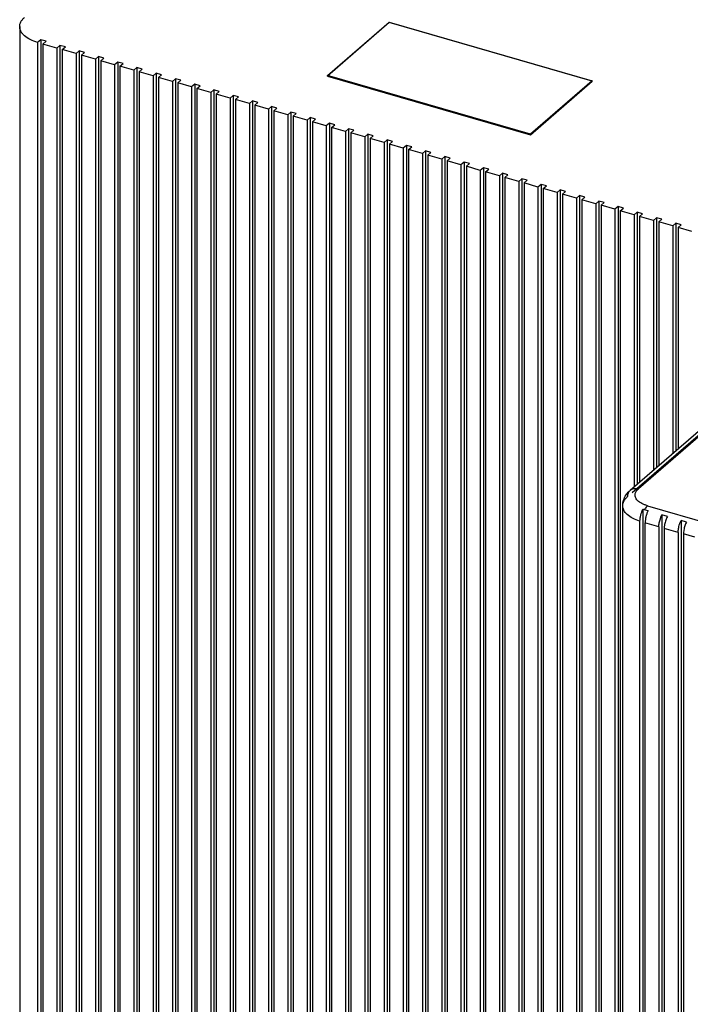
# Model space of a CAD drawing. Units: inches. Extents: x 0 to 34, y 0 to 22.
# Drawn here: x 23.8 to 25, y 15.3 to 17.2 of the extents above; entities that cross this region are included whole.
import ezdxf

# ---------------------------------------------------------------- set-up
doc = ezdxf.new("R2010")
doc.units = ezdxf.units.IN
doc.header["$LTSCALE"] = 1.87
doc.header["$MEASUREMENT"] = 0
doc.layers.get('0').update_dxf_attribs({"linetype": 'CONTINUOUS'})

msp = doc.modelspace()

# ---------------------------------------------------------------- linework, layer by layer
at = {"color": 6, "linetype": 'Continuous'}
for p, q in [((24.3536, 17.0893), (24.4717, 17.1916)), ((24.4717, 17.1906), (24.3536, 17.0883)), ((24.4717, 17.1906), (24.4717, 17.1916)), ((24.4717, 17.1916), (24.8604, 17.0794)), ((24.8604, 17.0784), (24.4717, 17.1906)), ((23.7647, 17.183), (23.7647, 12.7744)), ((23.805, 17.1577), (23.7991, 17.1526)), ((23.7991, 17.1526), (23.7991, 12.7441)), ((23.805, 17.1577), (23.805, 12.7492)), ((23.8152, 17.1548), (23.805, 17.1577)), ((23.8093, 17.1496), (23.8152, 17.1548)), ((23.8093, 17.1496), (23.8093, 12.7411)), ((23.8359, 17.142), (23.8093, 17.1496)), ((23.8418, 17.1471), (23.8359, 17.142)), ((23.8359, 17.142), (23.8359, 12.7334)), ((23.8418, 17.1471), (23.8418, 12.7385)), ((23.8521, 17.1441), (23.8418, 17.1471)), ((23.8462, 17.139), (23.8521, 17.1441)), ((23.8462, 17.139), (23.8462, 12.7305)), ((23.8728, 17.1313), (23.8462, 17.139)), ((23.8787, 17.1365), (23.8728, 17.1313)), ((23.8787, 17.1365), (23.8787, 12.7279)), ((23.8889, 17.1335), (23.8787, 17.1365)), ((23.883, 17.1284), (23.8889, 17.1335)), ((23.8728, 17.1313), (23.8728, 12.7228)), ((23.883, 17.1284), (23.883, 12.7198)), ((23.9096, 17.1207), (23.883, 17.1284)), ((23.9155, 17.1258), (23.9096, 17.1207)), ((23.9096, 17.1207), (23.9096, 12.7122)), ((23.9155, 17.1258), (23.9155, 12.7173)), ((23.9257, 17.1229), (23.9155, 17.1258)), ((23.9198, 17.1178), (23.9257, 17.1229)), ((23.9198, 17.1178), (23.9198, 12.7092)), ((23.9464, 17.1101), (23.9198, 17.1178)), ((23.9523, 17.1152), (23.9464, 17.1101)), ((23.9523, 17.1152), (23.9523, 12.7066)), ((23.9625, 17.1122), (23.9523, 17.1152)), ((23.9464, 17.1101), (23.9464, 12.7015)), ((23.9566, 17.1071), (23.9625, 17.1122)), ((23.9566, 17.1071), (23.9566, 12.6986)), ((23.9832, 17.0994), (23.9566, 17.1071)), ((23.9891, 17.1046), (23.9832, 17.0994)), ((23.9832, 17.0994), (23.9832, 12.6909)), ((23.9891, 17.1046), (23.9891, 12.696)), ((23.9994, 17.1016), (23.9891, 17.1046)), ((23.9935, 17.0965), (23.9994, 17.1016)), ((23.9935, 17.0965), (23.9935, 12.688)), ((24.0201, 17.0888), (23.9935, 17.0965)), ((24.026, 17.0939), (24.0201, 17.0888)), ((24.0201, 17.0888), (24.0201, 12.6803)), ((24.026, 17.0939), (24.026, 12.6854)), ((24.0362, 17.091), (24.026, 17.0939)), ((24.0303, 17.0859), (24.0362, 17.091)), ((24.0303, 17.0859), (24.0303, 12.6773)), ((24.0569, 17.0782), (24.0303, 17.0859)), ((24.0628, 17.0833), (24.0569, 17.0782)), ((24.0569, 17.0782), (24.0569, 12.6696)), ((24.0628, 17.0833), (24.0628, 12.6748)), ((24.073, 17.0804), (24.0628, 17.0833)), ((24.0671, 17.0752), (24.073, 17.0804)), ((24.3536, 17.0883), (24.3536, 17.0893)), ((24.7423, 16.9771), (24.3536, 17.0893)), ((24.3536, 17.0883), (24.7423, 16.9761)), ((24.8604, 17.0794), (24.7423, 16.9771)), ((24.7423, 16.9761), (24.8604, 17.0784)), ((24.8604, 17.0794), (24.8604, 17.0784)), ((24.0671, 17.0752), (24.0671, 12.6667)), ((24.0937, 17.0676), (24.0671, 17.0752)), ((24.0996, 17.0727), (24.0937, 17.0676)), ((24.0937, 17.0676), (24.0937, 12.659)), ((24.0996, 17.0727), (24.0996, 12.6641)), ((24.1098, 17.0697), (24.0996, 17.0727)), ((24.1039, 17.0646), (24.1098, 17.0697)), ((24.1039, 17.0646), (24.1039, 12.6561)), ((24.1305, 17.0569), (24.1039, 17.0646)), ((24.1364, 17.062), (24.1305, 17.0569)), ((24.1305, 17.0569), (24.1305, 12.6484)), ((24.1364, 17.062), (24.1364, 12.6535)), ((24.1467, 17.0591), (24.1364, 17.062)), ((24.1408, 17.054), (24.1467, 17.0591)), ((24.1408, 17.054), (24.1408, 12.6454)), ((24.1673, 17.0463), (24.1408, 17.054)), ((24.1733, 17.0514), (24.1673, 17.0463)), ((24.1673, 17.0463), (24.1673, 12.6378)), ((24.1733, 17.0514), (24.1733, 12.6429)), ((24.1835, 17.0485), (24.1733, 17.0514)), ((24.1776, 17.0433), (24.1835, 17.0485)), ((24.1776, 17.0433), (24.1776, 12.6348)), ((24.2042, 17.0357), (24.1776, 17.0433)), ((24.2101, 17.0408), (24.2042, 17.0357)), ((24.2101, 17.0408), (24.2101, 12.6322)), ((24.2203, 17.0378), (24.2101, 17.0408)), ((24.2042, 17.0357), (24.2042, 12.6271)), ((24.2144, 17.0327), (24.2203, 17.0378)), ((24.2144, 17.0327), (24.2144, 12.6242)), ((24.241, 17.025), (24.2144, 17.0327)), ((24.2469, 17.0302), (24.241, 17.025)), ((24.241, 17.025), (24.241, 12.6165)), ((24.2469, 17.0302), (24.2469, 12.6216)), ((24.2571, 17.0272), (24.2469, 17.0302)), ((24.2512, 17.0221), (24.2571, 17.0272)), ((24.2512, 17.0221), (24.2512, 12.6135)), ((24.2778, 17.0144), (24.2512, 17.0221)), ((24.2837, 17.0195), (24.2778, 17.0144)), ((24.2837, 17.0195), (24.2837, 12.611)), ((24.2939, 17.0166), (24.2837, 17.0195)), ((24.2778, 17.0144), (24.2778, 12.6059)), ((24.288, 17.0115), (24.2939, 17.0166)), ((24.288, 17.0115), (24.288, 12.6029)), ((24.3146, 17.0038), (24.288, 17.0115)), ((24.3205, 17.0089), (24.3146, 17.0038)), ((24.3146, 17.0038), (24.3146, 12.5952)), ((24.3205, 17.0089), (24.3205, 12.6003)), ((24.3308, 17.0059), (24.3205, 17.0089)), ((24.3249, 17.0008), (24.3308, 17.0059)), ((24.3249, 17.0008), (24.3249, 12.5923)), ((24.3515, 16.9932), (24.3249, 17.0008)), ((24.3574, 16.9983), (24.3515, 16.9932)), ((24.3515, 16.9932), (24.3515, 12.5846)), ((24.3574, 16.9983), (24.3574, 12.5897)), ((24.3676, 16.9953), (24.3574, 16.9983)), ((24.3617, 16.9902), (24.3676, 16.9953)), ((24.3617, 16.9902), (24.3617, 12.5817)), ((24.3883, 16.9825), (24.3617, 16.9902)), ((24.3942, 16.9876), (24.3883, 16.9825)), ((24.3883, 16.9825), (24.3883, 12.574)), ((24.3942, 16.9876), (24.3942, 12.5791)), ((24.4044, 16.9847), (24.3942, 16.9876)), ((24.3985, 16.9796), (24.4044, 16.9847)), ((24.3985, 16.9796), (24.3985, 12.571)), ((24.4251, 16.9719), (24.3985, 16.9796)), ((24.431, 16.977), (24.4251, 16.9719)), ((24.4251, 16.9719), (24.4251, 12.5633)), ((24.431, 16.977), (24.431, 12.5685)), ((24.4412, 16.9741), (24.431, 16.977)), ((24.4353, 16.9689), (24.4412, 16.9741)), ((24.4353, 16.9689), (24.4353, 12.5604)), ((24.4619, 16.9613), (24.4353, 16.9689)), ((24.4678, 16.9664), (24.4619, 16.9613)), ((24.4678, 16.9664), (24.4678, 12.5578)), ((24.4781, 16.9634), (24.4678, 16.9664)), ((24.4722, 16.9583), (24.4781, 16.9634)), ((24.7423, 16.9761), (24.7423, 16.9771)), ((24.4619, 16.9613), (24.4619, 12.5527)), ((24.4722, 16.9583), (24.4722, 12.5498)), ((24.4988, 16.9506), (24.4722, 16.9583)), ((24.5047, 16.9557), (24.4988, 16.9506)), ((24.4988, 16.9506), (24.4988, 12.5421)), ((24.5047, 16.9557), (24.5047, 12.5472)), ((24.5149, 16.9528), (24.5047, 16.9557)), ((24.509, 16.9477), (24.5149, 16.9528)), ((24.509, 16.9477), (24.509, 12.5391)), ((24.5356, 16.94), (24.509, 16.9477)), ((24.5415, 16.9451), (24.5356, 16.94)), ((24.5415, 16.9451), (24.5415, 12.5366)), ((24.5517, 16.9422), (24.5415, 16.9451)), ((24.5356, 16.94), (24.5356, 12.5315)), ((24.5458, 16.937), (24.5517, 16.9422)), ((24.5458, 16.937), (24.5458, 12.5285)), ((24.5724, 16.9294), (24.5458, 16.937)), ((24.5783, 16.9345), (24.5724, 16.9294)), ((24.5724, 16.9294), (24.5724, 12.5208)), ((24.5783, 16.9345), (24.5783, 12.5259)), ((24.5885, 16.9315), (24.5783, 16.9345)), ((24.5826, 16.9264), (24.5885, 16.9315)), ((24.5826, 16.9264), (24.5826, 12.5179)), ((24.6092, 16.9187), (24.5826, 16.9264)), ((24.6151, 16.9239), (24.6092, 16.9187)), ((24.6092, 16.9187), (24.6092, 12.5102)), ((24.6151, 16.9239), (24.6151, 12.5153)), ((24.6254, 16.9209), (24.6151, 16.9239)), ((24.6195, 16.9158), (24.6254, 16.9209)), ((24.6195, 16.9158), (24.6195, 12.5072)), ((24.646, 16.9081), (24.6195, 16.9158)), ((24.652, 16.9132), (24.646, 16.9081)), ((24.646, 16.9081), (24.646, 12.4996)), ((24.652, 16.9132), (24.652, 12.5047)), ((24.6622, 16.9103), (24.652, 16.9132)), ((24.6563, 16.9052), (24.6622, 16.9103)), ((24.6563, 16.9052), (24.6563, 12.4966)), ((24.6829, 16.8975), (24.6563, 16.9052)), ((24.6888, 16.9026), (24.6829, 16.8975)), ((24.6829, 16.8975), (24.6829, 12.4889)), ((24.6888, 16.9026), (24.6888, 12.494)), ((24.699, 16.8996), (24.6888, 16.9026)), ((24.6931, 16.8945), (24.699, 16.8996)), ((24.6931, 16.8945), (24.6931, 12.486)), ((24.7197, 16.8869), (24.6931, 16.8945)), ((24.7256, 16.892), (24.7197, 16.8869)), ((24.7256, 16.892), (24.7256, 12.4834)), ((24.7358, 16.889), (24.7256, 16.892)), ((24.7299, 16.8839), (24.7358, 16.889)), ((24.7197, 16.8869), (24.7197, 12.4783)), ((24.7299, 16.8839), (24.7299, 12.4754)), ((24.7565, 16.8762), (24.7299, 16.8839)), ((24.7624, 16.8813), (24.7565, 16.8762)), ((24.7565, 16.8762), (24.7565, 12.4677)), ((24.7624, 16.8813), (24.7624, 12.4728)), ((24.7727, 16.8784), (24.7624, 16.8813)), ((24.7667, 16.8733), (24.7727, 16.8784)), ((24.7667, 16.8733), (24.7667, 12.4647)), ((24.7933, 16.8656), (24.7667, 16.8733)), ((24.7992, 16.8707), (24.7933, 16.8656)), ((24.7992, 16.8707), (24.7992, 12.4622)), ((24.8095, 16.8678), (24.7992, 16.8707)), ((24.7933, 16.8656), (24.7933, 12.457)), ((24.8036, 16.8626), (24.8095, 16.8678)), ((24.8036, 16.8626), (24.8036, 12.4541)), ((24.8302, 16.855), (24.8036, 16.8626)), ((24.8361, 16.8601), (24.8302, 16.855)), ((24.8302, 16.855), (24.8302, 12.4464)), ((24.8361, 16.8601), (24.8361, 12.4515)), ((24.8463, 16.8571), (24.8361, 16.8601)), ((24.8404, 16.852), (24.8463, 16.8571)), ((24.8404, 16.852), (24.8404, 12.4435)), ((24.867, 16.8443), (24.8404, 16.852)), ((24.8729, 16.8494), (24.867, 16.8443)), ((24.867, 16.8443), (24.867, 12.4358)), ((24.8729, 16.8494), (24.8729, 12.4409)), ((24.8831, 16.8465), (24.8729, 16.8494)), ((24.8772, 16.8414), (24.8831, 16.8465)), ((24.8772, 16.8414), (24.8772, 12.4328)), ((24.9038, 16.8337), (24.8772, 16.8414)), ((24.9097, 16.8388), (24.9038, 16.8337)), ((24.9038, 16.8337), (24.9038, 12.4252)), ((24.9097, 16.8388), (24.9097, 12.4303)), ((24.9199, 16.8359), (24.9097, 16.8388)), ((24.914, 16.8307), (24.9199, 16.8359)), ((24.914, 16.8307), (24.914, 12.4222)), ((24.9406, 16.8231), (24.914, 16.8307)), ((24.9465, 16.8282), (24.9406, 16.8231)), ((24.9406, 16.8231), (24.9406, 16.3029)), ((24.9465, 16.8282), (24.9465, 16.308)), ((24.9568, 16.8252), (24.9465, 16.8282)), ((24.9509, 16.8201), (24.9568, 16.8252)), ((24.9509, 16.8201), (24.9509, 16.3118)), ((24.9775, 16.8124), (24.9509, 16.8201)), ((24.9834, 16.8176), (24.9775, 16.8124)), ((24.9775, 16.8124), (24.9775, 16.3348)), ((24.9834, 16.8176), (24.9834, 16.3399)), ((24.9936, 16.8146), (24.9834, 16.8176)), ((24.9877, 16.8095), (24.9936, 16.8146)), ((24.9877, 16.8095), (24.9877, 16.3437)), ((25.0143, 16.8018), (24.9877, 16.8095)), ((25.0202, 16.8069), (25.0143, 16.8018)), ((25.0143, 16.8018), (25.0143, 16.3667)), ((25.0202, 16.8069), (25.0202, 16.3718)), ((25.0304, 16.804), (25.0202, 16.8069)), ((25.0245, 16.7989), (25.0304, 16.804)), ((25.0245, 16.7989), (25.0245, 16.3755)), ((25.0511, 16.7912), (25.0245, 16.7989)), ((24.9332, 16.2965), (25.2167, 16.542)), ((24.9187, 12.1344), (24.9187, 16.2668)), ((24.957, 16.2598), (24.957, 12.0921)), ((24.9672, 16.2569), (24.9601, 16.259)), ((24.9938, 16.2492), (24.9938, 14.4682)), ((25.0041, 16.2463), (24.9938, 16.2492)), ((24.9511, 16.2371), (24.9511, 12.1047)), ((24.9613, 16.2341), (24.9613, 12.1017)), ((24.962, 16.2417), (24.9614, 16.236)), ((24.9989, 16.2311), (24.9982, 16.2253)), ((25.0306, 16.2386), (25.0306, 14.5016)), ((25.0409, 16.2356), (25.0306, 16.2386)), ((24.9879, 16.2264), (24.9879, 14.4622)), ((24.9981, 16.2234), (24.9981, 14.4728)), ((25.0247, 16.2158), (25.0247, 14.4965)), ((25.0357, 16.2204), (25.035, 16.2147)), ((25.035, 16.2128), (25.035, 14.5054))]:
    msp.add_line(p, q, dxfattribs=at)
at = {"color": 9, "linetype": 'Continuous'}
for p, q in [((24.937, 16.2921), (25.2117, 16.53)), ((25.2321, 16.5446), (24.9487, 16.2991)), ((24.966, 16.2668), (25.0852, 16.2324)), ((24.9879, 16.2264), (24.9613, 16.2341)), ((25.0247, 16.2158), (24.9981, 16.2234)), ((25.0565, 16.2066), (25.035, 16.2128))]:
    msp.add_line(p, q, dxfattribs=at)
at = {"color": 6, "linetype": 'Continuous'}
for centre, radius, start, end in [((24.933, 16.1652), 0.0976, 73.8891, 75.7566), ((24.9995, 16.234), 0.0381, 177.0556, 179.9448), ((25.0362, 16.2234), 0.0381, 177.1149, 179.9469), ((25.0729, 16.2128), 0.0379, 177.1025, 179.9452)]:
    msp.add_arc(centre, radius, start, end, dxfattribs=at)
at = {"color": 9, "linetype": 'Continuous'}
msp.add_arc((24.9948, 16.2404), 0.0394, 149.0345, 151.8498, dxfattribs=at)
at = {"color": 6, "linetype": 'Continuous'}
for points, knots in [([(23.7647, 17.183), (23.7647, 17.1845), (23.7651, 17.1877), (23.767, 17.1924), (23.7701, 17.1968), (23.7727, 17.1994), (23.7742, 17.2007)], [0, 0, 0, 0, 0.225296, 0.461836, 0.718446, 1, 1, 1, 1]), ([(23.7991, 17.1526), (23.7942, 17.1541), (23.7853, 17.1575), (23.7756, 17.1636), (23.7699, 17.1694), (23.767, 17.1737), (23.7651, 17.1783), (23.7647, 17.1814), (23.7647, 17.183)], [0, 0, 0, 0, 0.31458, 0.583847, 0.700901, 0.807473, 0.905991, 1, 1, 1, 1]), ([(24.9187, 16.2668), (24.9187, 16.2705), (24.9199, 16.2778), (24.9231, 16.2844), (24.9251, 16.2874)], [0, 0, 0, 0, 0.502062, 1, 1, 1, 1]), ([(24.9251, 16.2874), (24.9268, 16.2899), (24.9294, 16.2931), (24.9324, 16.2958), (24.9332, 16.2965)], [0, 0, 0, 0, 0.748225, 1, 1, 1, 1]), ([(24.9539, 16.2525), (24.9537, 16.2519), (24.9528, 16.2493), (24.9522, 16.2466), (24.9518, 16.2446)], [0, 0, 0, 0, 0.251165, 1, 1, 1, 1]), ([(24.957, 16.2598), (24.9567, 16.2592), (24.9555, 16.2569), (24.9545, 16.2544), (24.9539, 16.2525)], [0, 0, 0, 0, 0.241141, 1, 1, 1, 1]), ([(24.9641, 16.2496), (24.9639, 16.249), (24.963, 16.2464), (24.9624, 16.2437), (24.962, 16.2417)], [0, 0, 0, 0, 0.251153, 1, 1, 1, 1]), ([(24.9672, 16.2569), (24.9669, 16.2563), (24.9657, 16.254), (24.9647, 16.2515), (24.9641, 16.2496)], [0, 0, 0, 0, 0.240945, 1, 1, 1, 1]), ([(24.9907, 16.2419), (24.9909, 16.2426), (24.9918, 16.2451), (24.9929, 16.2475), (24.9938, 16.2492)], [0, 0, 0, 0, 0.257369, 1, 1, 1, 1]), ([(24.9518, 16.2446), (24.9517, 16.244), (24.9513, 16.2415), (24.9511, 16.2389), (24.9511, 16.2371)], [0, 0, 0, 0, 0.260947, 1, 1, 1, 1]), ([(24.9879, 16.2264), (24.9879, 16.2289), (24.9885, 16.2342), (24.9898, 16.2394), (24.9907, 16.2419)], [0, 0, 0, 0, 0.48284, 1, 1, 1, 1]), ([(25.0041, 16.2463), (25.0028, 16.2439), (25.0007, 16.239), (24.9993, 16.2337), (24.9989, 16.2311)], [0, 0, 0, 0, 0.492198, 1, 1, 1, 1]), ([(25.0247, 16.2158), (25.0247, 16.2183), (25.0253, 16.2236), (25.0266, 16.2287), (25.0275, 16.2313)], [0, 0, 0, 0, 0.48284, 1, 1, 1, 1]), ([(25.0275, 16.2313), (25.0277, 16.232), (25.0286, 16.2344), (25.0297, 16.2369), (25.0306, 16.2386)], [0, 0, 0, 0, 0.257369, 1, 1, 1, 1]), ([(25.0409, 16.2356), (25.0396, 16.2333), (25.0375, 16.2283), (25.0362, 16.2231), (25.0357, 16.2204)], [0, 0, 0, 0, 0.492146, 1, 1, 1, 1])]:
    msp.add_open_spline(points, degree=3, knots=knots, dxfattribs=at)
at = {"color": 9, "linetype": 'Continuous'}
for points, knots in [([(24.9282, 16.2845), (24.9282, 16.2868), (24.9288, 16.2903), (24.931, 16.2942), (24.9324, 16.2958), (24.9332, 16.2965)], [0, 0, 0, 0, 0.518195, 0.762061, 1, 1, 1, 1]), ([(24.9332, 16.2965), (24.9342, 16.2973), (24.9364, 16.2987), (24.9402, 16.2999), (24.9444, 16.3), (24.9473, 16.2995), (24.9487, 16.2991)], [0, 0, 0, 0, 0.233137, 0.474278, 0.729508, 1, 1, 1, 1]), ([(24.966, 16.2668), (24.9641, 16.2674), (24.9604, 16.2687), (24.9539, 16.2716), (24.9484, 16.2753), (24.9446, 16.2798), (24.9429, 16.2832), (24.9422, 16.2868), (24.9424, 16.2892), (24.9427, 16.2903)], [0, 0, 0, 0, 0.165925, 0.321292, 0.589615, 0.703715, 0.807164, 0.904025, 1, 1, 1, 1]), ([(24.9427, 16.2903), (24.943, 16.2911), (24.9442, 16.2944), (24.9466, 16.2972), (24.9487, 16.2991)], [0, 0, 0, 0, 0.228838, 1, 1, 1, 1]), ([(24.9187, 16.2668), (24.9187, 16.2684), (24.9192, 16.2716), (24.9211, 16.2762), (24.9241, 16.2806), (24.9268, 16.2833), (24.9282, 16.2845)], [0, 0, 0, 0, 0.225302, 0.461828, 0.71843, 1, 1, 1, 1]), ([(24.9511, 16.2371), (24.9465, 16.2386), (24.9381, 16.242), (24.9289, 16.2481), (24.9236, 16.2537), (24.9208, 16.2579), (24.9191, 16.2623), (24.9187, 16.2653), (24.9187, 16.2668)], [0, 0, 0, 0, 0.313289, 0.581643, 0.698709, 0.805683, 0.904974, 1, 1, 1, 1]), ([(24.966, 16.2668), (24.965, 16.266), (24.9632, 16.2641), (24.9618, 16.2619), (24.961, 16.2606)], [0, 0, 0, 0, 0.464004, 1, 1, 1, 1])]:
    msp.add_open_spline(points, degree=3, knots=knots, dxfattribs=at)

doc.saveas('drawing.dxf')
